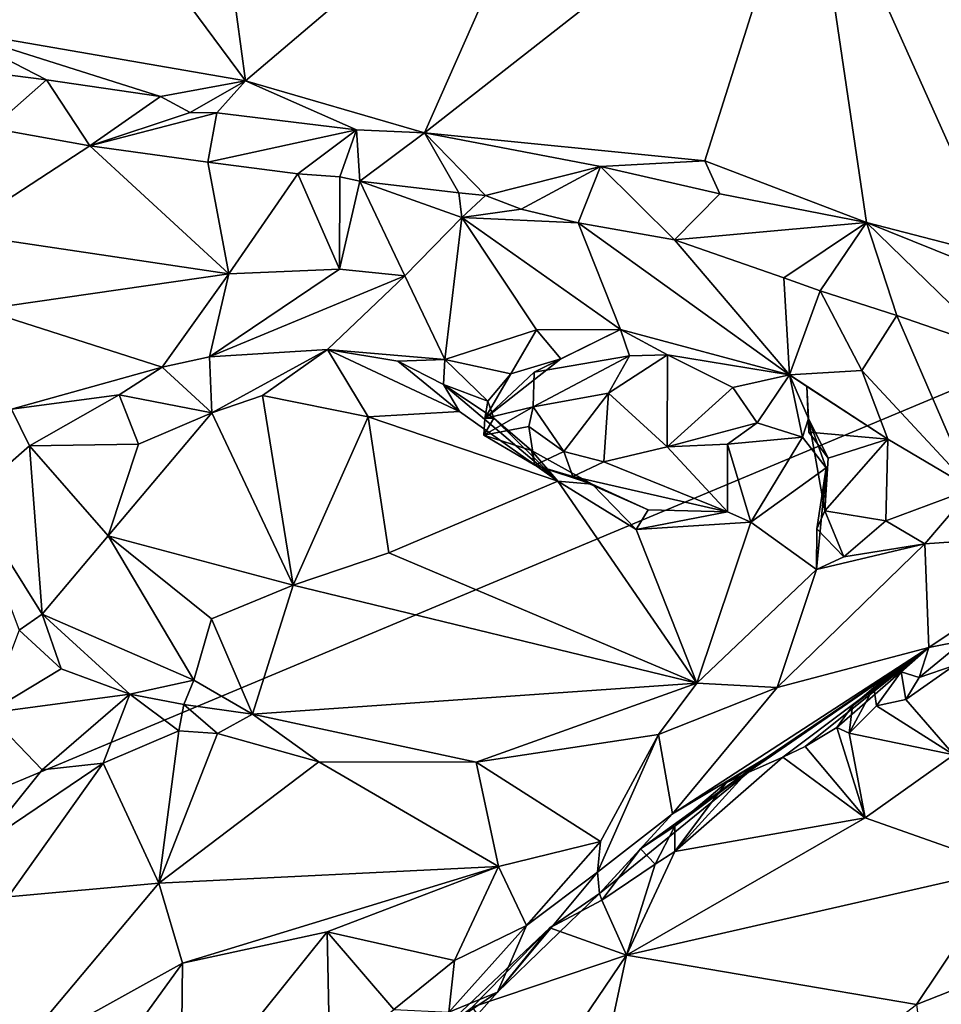
# Model space of a CAD drawing. Units: metres. Extents: x 25.56 to 31.88, y -3.82 to 4.26.
# Drawn here: x 29.25 to 30.36, y -0.9 to 0.29 of the extents above; entities that cross this region are included whole.
import ezdxf

# ---------------------------------------------------------------- set-up
doc = ezdxf.new("R2010")
doc.units = ezdxf.units.M

msp = doc.modelspace()

# ---------------------------------------------------------------- linework, layer by layer
at = {"layer": '1'}
for points in [[(28.6098, -0.9006, -1.5294), (28.4437, 1.0275, -1.5829), (31.5612, 0.336, -1.5362)], [(30.3817, 0.605, 5.476), (30.2009, 0.5132, 5.681), (30.7613, -0.0497, 5.0294)], [(29.4834, 0.4835, 6.3486), (29.52, 0.2122, 6.3124), (29.9112, 0.545, 5.9585)], [(29.52, 0.2122, 6.3124), (29.7363, 0.1494, 6.1088), (29.9112, 0.545, 5.9585)], [(29.9112, 0.545, 5.9585), (29.7363, 0.1494, 6.1088), (30.2009, 0.5132, 5.681)], [(29.2918, 0.5204, 6.5046), (28.9461, 0.2981, 6.8099), (29.1614, 0.2742, 6.6263)], [(29.2918, 0.5204, 6.5046), (29.1614, 0.2742, 6.6263), (29.52, 0.2122, 6.3124)], [(29.2918, 0.5204, 6.5046), (29.52, 0.2122, 6.3124), (29.4834, 0.4835, 6.3486)], [(29.7363, 0.1494, 6.1088), (30.0749, 0.1155, 5.802), (30.2009, 0.5132, 5.681)], [(30.2009, 0.5132, 5.681), (30.0749, 0.1155, 5.802), (30.2706, 0.0409, 5.5785)], [(30.2009, 0.5132, 5.681), (30.2706, 0.0409, 5.5785), (30.4308, -0.0004, 5.4213)], [(30.2009, 0.5132, 5.681), (30.4308, -0.0004, 5.4213), (30.7613, -0.0497, 5.0294)], [(30.6595, -2.0607, -1.5095), (28.6098, -0.9006, -1.5294), (31.5612, 0.336, -1.5362)], [(29.1614, 0.2742, 6.6263), (29.1402, 0.2313, 6.6254), (29.2795, 0.2136, 6.509)], [(29.1614, 0.2742, 6.6263), (29.2795, 0.2136, 6.509), (29.4175, 0.1933, 6.3894)], [(29.1614, 0.2742, 6.6263), (29.4175, 0.1933, 6.3894), (29.52, 0.2122, 6.3124)], [(29.1402, 0.2313, 6.6254), (29.2131, 0.1551, 6.4278), (29.2795, 0.2136, 6.509)], [(29.2795, 0.2136, 6.509), (29.2131, 0.1551, 6.4278), (29.3321, 0.1337, 6.3307)], [(29.2795, 0.2136, 6.509), (29.3321, 0.1337, 6.3307), (29.4175, 0.1933, 6.3894)], [(29.4175, 0.1933, 6.3894), (29.4534, 0.1739, 6.3384), (29.52, 0.2122, 6.3124)], [(29.52, 0.2122, 6.3124), (29.4534, 0.1739, 6.3384), (29.4854, 0.1735, 6.3168)], [(29.52, 0.2122, 6.3124), (29.4854, 0.1735, 6.3168), (29.6542, 0.153, 6.1757)], [(29.52, 0.2122, 6.3124), (29.6542, 0.153, 6.1757), (29.7363, 0.1494, 6.1088)], [(29.4175, 0.1933, 6.3894), (29.3321, 0.1337, 6.3307), (29.4534, 0.1739, 6.3384)], [(29.4534, 0.1739, 6.3384), (29.3321, 0.1337, 6.3307), (29.4854, 0.1735, 6.3168)], [(29.4854, 0.1735, 6.3168), (29.3321, 0.1337, 6.3307), (29.4747, 0.1141, 6.2176)], [(29.4854, 0.1735, 6.3168), (29.4747, 0.1141, 6.2176), (29.6542, 0.153, 6.1757)], [(29.2131, 0.1551, 6.4278), (29.17, 0.028, 6.5164), (29.3321, 0.1337, 6.3307)], [(29.6542, 0.153, 6.1757), (29.4747, 0.1141, 6.2176), (29.5833, 0.1, 6.1205)], [(29.5833, 0.1, 6.1205), (29.6341, 0.0963, 6.0748), (29.6542, 0.153, 6.1757)], [(29.6542, 0.153, 6.1757), (29.6341, 0.0963, 6.0748), (29.6582, 0.091, 6.0521)], [(29.6542, 0.153, 6.1757), (29.6582, 0.091, 6.0521), (29.7363, 0.1494, 6.1088)], [(29.7363, 0.1494, 6.1088), (29.6582, 0.091, 6.0521), (29.7779, 0.0769, 5.9399)], [(29.7779, 0.0769, 5.9399), (29.8101, 0.0737, 5.9067), (29.7363, 0.1494, 6.1088)], [(29.7363, 0.1494, 6.1088), (29.8101, 0.0737, 5.9067), (29.9489, 0.1089, 5.9096)], [(29.7363, 0.1494, 6.1088), (29.9489, 0.1089, 5.9096), (30.0749, 0.1155, 5.802)], [(29.3321, 0.1337, 6.3307), (29.17, 0.028, 6.5164), (29.5, -0.0212, 6.2539)], [(29.3321, 0.1337, 6.3307), (29.5, -0.0212, 6.2539), (29.4747, 0.1141, 6.2176)], [(29.4747, 0.1141, 6.2176), (29.5, -0.0212, 6.2539), (29.5833, 0.1, 6.1205)], [(29.8101, 0.0737, 5.9067), (29.8531, 0.0572, 5.8606), (29.9489, 0.1089, 5.9096)], [(29.8531, 0.0572, 5.8606), (29.9222, 0.0406, 5.7854), (29.9489, 0.1089, 5.9096)], [(29.9489, 0.1089, 5.9096), (29.9222, 0.0406, 5.7854), (30.0384, 0.0202, 5.669)], [(29.9489, 0.1089, 5.9096), (30.0931, 0.0757, 5.7641), (30.0749, 0.1155, 5.802)], [(29.9489, 0.1089, 5.9096), (30.0384, 0.0202, 5.669), (30.0931, 0.0757, 5.7641)], [(30.0931, 0.0757, 5.7641), (30.2706, 0.0409, 5.5785), (30.0749, 0.1155, 5.802)], [(29.5833, 0.1, 6.1205), (29.5, -0.0212, 6.2539), (29.6336, -0.0155, 6.1148)], [(29.5833, 0.1, 6.1205), (29.6336, -0.0155, 6.1148), (29.6341, 0.0963, 6.0748)], [(29.6341, 0.0963, 6.0748), (29.6336, -0.0155, 6.1148), (29.6582, 0.091, 6.0521)], [(29.6336, -0.0155, 6.1148), (29.7125, -0.0233, 6.0309), (29.6582, 0.091, 6.0521)], [(29.7125, -0.0233, 6.0309), (29.7816, 0.0469, 5.9379), (29.6582, 0.091, 6.0521)], [(29.7779, 0.0769, 5.9399), (29.6582, 0.091, 6.0521), (29.7816, 0.0469, 5.9379)], [(29.7779, 0.0769, 5.9399), (29.7816, 0.0469, 5.9379), (29.8101, 0.0737, 5.9067)], [(29.8101, 0.0737, 5.9067), (29.7816, 0.0469, 5.9379), (29.8531, 0.0572, 5.8606)], [(30.0931, 0.0757, 5.7641), (30.0384, 0.0202, 5.669), (30.2706, 0.0409, 5.5785)], [(29.8531, 0.0572, 5.8606), (29.7816, 0.0469, 5.9379), (29.9222, 0.0406, 5.7854)], [(29.7816, 0.0469, 5.9379), (29.7125, -0.0233, 6.0309), (29.7609, -0.1247, 5.9464)], [(29.7816, 0.0469, 5.9379), (29.7609, -0.1247, 5.9464), (29.8717, -0.0889, 5.8766)], [(29.9222, 0.0406, 5.7854), (29.7816, 0.0469, 5.9379), (29.9732, -0.0885, 5.7803)], [(29.7816, 0.0469, 5.9379), (29.8717, -0.0889, 5.8766), (29.9732, -0.0885, 5.7803)], [(29.9222, 0.0406, 5.7854), (29.9732, -0.0885, 5.7803), (30.1773, -0.1432, 5.572)], [(30.0384, 0.0202, 5.669), (29.9222, 0.0406, 5.7854), (30.1773, -0.1432, 5.572)], [(30.0384, 0.0202, 5.669), (30.1704, -0.0259, 5.5279), (30.2706, 0.0409, 5.5785)], [(30.1704, -0.0259, 5.5279), (30.2145, -0.0417, 5.4803), (30.2706, 0.0409, 5.5785)], [(30.2145, -0.0417, 5.4803), (30.307, -0.0716, 5.3831), (30.2706, 0.0409, 5.5785)], [(30.2706, 0.0409, 5.5785), (30.307, -0.0716, 5.3831), (30.4294, -0.1137, 5.2402)], [(30.2706, 0.0409, 5.5785), (30.4294, -0.1137, 5.2402), (30.5484, -0.0709, 5.2434)], [(30.4308, -0.0004, 5.4213), (30.2706, 0.0409, 5.5785), (30.5484, -0.0709, 5.2434)], [(29.17, 0.028, 6.5164), (29.2013, -0.0643, 6.5401), (29.5, -0.0212, 6.2539)], [(30.0384, 0.0202, 5.669), (30.1773, -0.1432, 5.572), (30.1704, -0.0259, 5.5279)], [(29.2013, -0.0643, 6.5401), (29.4195, -0.1337, 6.2947), (29.5, -0.0212, 6.2539)], [(29.5, -0.0212, 6.2539), (29.4195, -0.1337, 6.2947), (29.4765, -0.1212, 6.2323)], [(29.5, -0.0212, 6.2539), (29.4765, -0.1212, 6.2323), (29.6336, -0.0155, 6.1148)], [(29.4765, -0.1212, 6.2323), (29.7125, -0.0233, 6.0309), (29.6336, -0.0155, 6.1148)], [(29.4765, -0.1212, 6.2323), (29.6192, -0.1124, 6.1037), (29.7125, -0.0233, 6.0309)], [(29.7125, -0.0233, 6.0309), (29.6192, -0.1124, 6.1037), (29.7609, -0.1247, 5.9464)], [(30.1704, -0.0259, 5.5279), (30.1773, -0.1432, 5.572), (30.2145, -0.0417, 5.4803)], [(30.2145, -0.0417, 5.4803), (30.1773, -0.1432, 5.572), (30.2648, -0.1381, 5.4768)], [(30.2145, -0.0417, 5.4803), (30.2648, -0.1381, 5.4768), (30.307, -0.0716, 5.3831)], [(29.2013, -0.0643, 6.5401), (29.2375, -0.1847, 6.4679), (29.4195, -0.1337, 6.2947)], [(30.307, -0.0716, 5.3831), (30.2648, -0.1381, 5.4768), (30.3977, -0.2808, 5.3972)], [(30.307, -0.0716, 5.3831), (30.3977, -0.2808, 5.3972), (30.4294, -0.1137, 5.2402)], [(29.7609, -0.1247, 5.9464), (29.8406, -0.1421, 5.8631), (29.8717, -0.0889, 5.8766)], [(29.8717, -0.0889, 5.8766), (29.8406, -0.1421, 5.8631), (29.9012, -0.1236, 5.8334)], [(29.9012, -0.1236, 5.8334), (29.8687, -0.14, 5.8162), (29.9732, -0.0885, 5.7803)], [(29.8687, -0.14, 5.8162), (29.9842, -0.1201, 5.7554), (29.9732, -0.0885, 5.7803)], [(29.8717, -0.0889, 5.8766), (29.9012, -0.1236, 5.8334), (29.9732, -0.0885, 5.7803)], [(29.9732, -0.0885, 5.7803), (29.9842, -0.1201, 5.7554), (30.0301, -0.1188, 5.717)], [(29.9732, -0.0885, 5.7803), (30.0301, -0.1188, 5.717), (30.1773, -0.1432, 5.572)], [(29.4765, -0.1212, 6.2323), (29.4794, -0.189, 6.2931), (29.6192, -0.1124, 6.1037)], [(29.6192, -0.1124, 6.1037), (29.4794, -0.189, 6.2931), (29.5408, -0.1683, 6.2287)], [(29.5408, -0.1683, 6.2287), (29.6682, -0.194, 6.0856), (29.6192, -0.1124, 6.1037)], [(29.7609, -0.1247, 5.9464), (29.6192, -0.1124, 6.1037), (29.7041, -0.1266, 6.0042)], [(29.6192, -0.1124, 6.1037), (29.7788, -0.1873, 5.9798), (29.7041, -0.1266, 6.0042)], [(29.6192, -0.1124, 6.1037), (29.6682, -0.194, 6.0856), (29.7788, -0.1873, 5.9798)], [(29.9842, -0.1201, 5.7554), (29.9585, -0.1651, 5.6969), (30.0301, -0.1188, 5.717)], [(30.0295, -0.23, 5.6103), (30.0301, -0.1188, 5.717), (29.9585, -0.1651, 5.6969)], [(30.0301, -0.1188, 5.717), (30.0295, -0.23, 5.6103), (30.109, -0.1585, 5.6338)], [(30.0301, -0.1188, 5.717), (30.109, -0.1585, 5.6338), (30.1773, -0.1432, 5.572)], [(29.4765, -0.1212, 6.2323), (29.4195, -0.1337, 6.2947), (29.4794, -0.189, 6.2931)], [(29.7609, -0.1247, 5.9464), (29.7041, -0.1266, 6.0042), (29.7593, -0.1548, 5.9391)], [(29.7593, -0.1548, 5.9391), (29.7041, -0.1266, 6.0042), (29.7788, -0.1873, 5.9798)], [(29.7609, -0.1247, 5.9464), (29.7593, -0.1548, 5.9391), (29.8128, -0.175, 5.8799)], [(29.7609, -0.1247, 5.9464), (29.8128, -0.175, 5.8799), (29.8406, -0.1421, 5.8631)], [(29.8094, -0.1959, 5.7921), (29.8687, -0.14, 5.8162), (29.9012, -0.1236, 5.8334)], [(29.8406, -0.1421, 5.8631), (29.8094, -0.1959, 5.7921), (29.9012, -0.1236, 5.8334)], [(29.8687, -0.14, 5.8162), (29.8678, -0.182, 5.7157), (29.9842, -0.1201, 5.7554)], [(29.8678, -0.182, 5.7157), (29.9585, -0.1651, 5.6969), (29.9842, -0.1201, 5.7554)], [(29.2375, -0.1847, 6.4679), (29.3676, -0.1673, 6.3342), (29.4195, -0.1337, 6.2947)], [(29.4195, -0.1337, 6.2947), (29.3676, -0.1673, 6.3342), (29.4794, -0.189, 6.2931)], [(29.8094, -0.1959, 5.7921), (29.8678, -0.182, 5.7157), (29.8687, -0.14, 5.8162)], [(29.8128, -0.175, 5.8799), (29.8094, -0.1959, 5.7921), (29.8406, -0.1421, 5.8631)], [(30.2648, -0.1381, 5.4768), (30.1773, -0.1432, 5.572), (30.2962, -0.2211, 5.4694)], [(30.2648, -0.1381, 5.4768), (30.2962, -0.2211, 5.4694), (30.3977, -0.2808, 5.3972)], [(30.109, -0.1585, 5.6338), (30.1384, -0.201, 5.5992), (30.1773, -0.1432, 5.572)], [(30.1773, -0.1432, 5.572), (30.1384, -0.201, 5.5992), (30.1933, -0.2184, 5.5809)], [(30.1773, -0.1432, 5.572), (30.1933, -0.2184, 5.5809), (30.2005, -0.196, 5.5205)], [(30.1773, -0.1432, 5.572), (30.2005, -0.196, 5.5205), (30.1985, -0.1572, 5.5243)], [(30.1773, -0.1432, 5.572), (30.1985, -0.1572, 5.5243), (30.2962, -0.2211, 5.4694)], [(29.82, -0.1954, 5.8872), (29.7593, -0.1548, 5.9391), (29.8975, -0.2718, 5.868)], [(29.7593, -0.1548, 5.9391), (29.7788, -0.1873, 5.9798), (29.8975, -0.2718, 5.868)], [(29.7593, -0.1548, 5.9391), (29.82, -0.1954, 5.8872), (29.8128, -0.175, 5.8799)], [(29.8678, -0.182, 5.7157), (29.9047, -0.2359, 5.683), (29.9585, -0.1651, 5.6969)], [(29.9585, -0.1651, 5.6969), (29.9047, -0.2359, 5.683), (29.953, -0.2484, 5.6359)], [(29.9585, -0.1651, 5.6969), (29.953, -0.2484, 5.6359), (30.0295, -0.23, 5.6103)], [(30.0295, -0.23, 5.6103), (30.1384, -0.201, 5.5992), (30.109, -0.1585, 5.6338)], [(30.2005, -0.196, 5.5205), (30.2007, -0.2126, 5.4961), (30.1985, -0.1572, 5.5243)], [(30.1985, -0.1572, 5.5243), (30.2007, -0.2126, 5.4961), (30.2962, -0.2211, 5.4694)], [(29.2375, -0.1847, 6.4679), (29.2591, -0.2288, 6.4456), (29.3676, -0.1673, 6.3342)], [(29.3676, -0.1673, 6.3342), (29.2591, -0.2288, 6.4456), (29.3907, -0.227, 6.3709)], [(29.3676, -0.1673, 6.3342), (29.3907, -0.227, 6.3709), (29.4794, -0.189, 6.2931)], [(29.4794, -0.189, 6.2931), (29.5775, -0.3975, 6.1389), (29.5408, -0.1683, 6.2287)], [(29.5408, -0.1683, 6.2287), (29.5775, -0.3975, 6.1389), (29.6682, -0.194, 6.0856)], [(29.8094, -0.1959, 5.7921), (29.8128, -0.175, 5.8799), (29.82, -0.1954, 5.8872)], [(29.2375, -0.1847, 6.4679), (29.1865, -0.2924, 6.4589), (29.2591, -0.2288, 6.4456)], [(29.3907, -0.227, 6.3709), (29.3542, -0.3376, 6.4143), (29.4794, -0.189, 6.2931)], [(29.4794, -0.189, 6.2931), (29.3542, -0.3376, 6.4143), (29.5775, -0.3975, 6.1389)], [(29.7788, -0.1873, 5.9798), (29.6682, -0.194, 6.0856), (29.8975, -0.2718, 5.868)], [(29.8094, -0.1959, 5.7921), (29.8081, -0.2159, 5.7939), (29.8678, -0.182, 5.7157)], [(29.8678, -0.182, 5.7157), (29.8081, -0.2159, 5.7939), (29.8623, -0.2054, 5.7194)], [(29.8678, -0.182, 5.7157), (29.8623, -0.2054, 5.7194), (29.9047, -0.2359, 5.683)], [(29.6682, -0.194, 6.0856), (29.5775, -0.3975, 6.1389), (29.6932, -0.3582, 6.0252)], [(29.6682, -0.194, 6.0856), (29.6932, -0.3582, 6.0252), (29.8975, -0.2718, 5.868)], [(29.8094, -0.1959, 5.7921), (29.82, -0.1954, 5.8872), (29.8081, -0.2159, 5.7939)], [(29.8081, -0.2159, 5.7939), (29.82, -0.1954, 5.8872), (29.8655, -0.2346, 5.8588)], [(29.8655, -0.2346, 5.8588), (29.82, -0.1954, 5.8872), (29.8975, -0.2718, 5.868)], [(30.1384, -0.201, 5.5992), (30.0295, -0.23, 5.6103), (30.1024, -0.2268, 5.603)], [(30.1024, -0.2268, 5.603), (30.1933, -0.2184, 5.5809), (30.1384, -0.201, 5.5992)], [(30.2005, -0.196, 5.5205), (30.1933, -0.2184, 5.5809), (30.2218, -0.2554, 5.5699)], [(30.2007, -0.2126, 5.4961), (30.2005, -0.196, 5.5205), (30.2243, -0.2439, 5.4837)], [(30.2005, -0.196, 5.5205), (30.22, -0.3075, 5.5134), (30.2243, -0.2439, 5.4837)], [(30.22, -0.3075, 5.5134), (30.2005, -0.196, 5.5205), (30.2218, -0.2554, 5.5699)], [(29.8081, -0.2159, 5.7939), (29.8697, -0.2523, 5.7376), (29.8623, -0.2054, 5.7194)], [(29.8623, -0.2054, 5.7194), (29.8697, -0.2523, 5.7376), (29.9047, -0.2359, 5.683)], [(30.2962, -0.2211, 5.4694), (30.2007, -0.2126, 5.4961), (30.2243, -0.2439, 5.4837)], [(29.8697, -0.2523, 5.7376), (29.8081, -0.2159, 5.7939), (29.8655, -0.2346, 5.8588)], [(30.1024, -0.2268, 5.603), (30.1307, -0.3214, 5.6704), (30.1933, -0.2184, 5.5809)], [(30.1307, -0.3214, 5.6704), (30.2218, -0.2554, 5.5699), (30.1933, -0.2184, 5.5809)], [(30.2243, -0.2439, 5.4837), (30.22, -0.3075, 5.5134), (30.2962, -0.2211, 5.4694)], [(30.22, -0.3075, 5.5134), (30.2937, -0.3196, 5.4948), (30.2962, -0.2211, 5.4694)], [(30.2962, -0.2211, 5.4694), (30.2937, -0.3196, 5.4948), (30.3977, -0.2808, 5.3972)], [(29.1865, -0.2924, 6.4589), (29.2742, -0.4326, 6.3876), (29.2591, -0.2288, 6.4456)], [(29.2591, -0.2288, 6.4456), (29.3542, -0.3376, 6.4143), (29.3907, -0.227, 6.3709)], [(29.2591, -0.2288, 6.4456), (29.2742, -0.4326, 6.3876), (29.3542, -0.3376, 6.4143)], [(29.8697, -0.2523, 5.7376), (29.8655, -0.2346, 5.8588), (29.9388, -0.2752, 5.806)], [(29.9388, -0.2752, 5.806), (29.8655, -0.2346, 5.8588), (29.8975, -0.2718, 5.868)], [(29.9047, -0.2359, 5.683), (29.8697, -0.2523, 5.7376), (29.9158, -0.2661, 5.6941)], [(29.9047, -0.2359, 5.683), (29.9158, -0.2661, 5.6941), (29.953, -0.2484, 5.6359)], [(30.0295, -0.23, 5.6103), (29.953, -0.2484, 5.6359), (30.1026, -0.3088, 5.683)], [(30.0295, -0.23, 5.6103), (30.1026, -0.3088, 5.683), (30.1024, -0.2268, 5.603)], [(30.1024, -0.2268, 5.603), (30.1026, -0.3088, 5.683), (30.1307, -0.3214, 5.6704)], [(29.953, -0.2484, 5.6359), (29.9158, -0.2661, 5.6941), (30.1026, -0.3088, 5.683)], [(29.8697, -0.2523, 5.7376), (29.9388, -0.2752, 5.806), (29.9158, -0.2661, 5.6941)], [(30.1307, -0.3214, 5.6704), (30.2099, -0.3784, 5.5865), (30.2218, -0.2554, 5.5699)], [(30.2218, -0.2554, 5.5699), (30.2099, -0.3784, 5.5865), (30.2105, -0.3294, 5.5567)], [(30.2105, -0.3294, 5.5567), (30.22, -0.3075, 5.5134), (30.2218, -0.2554, 5.5699)], [(29.8975, -0.2718, 5.868), (29.6932, -0.3582, 6.0252), (30.0656, -0.5157, 5.7186)], [(30.0656, -0.5157, 5.7186), (29.992, -0.3303, 5.7912), (29.8975, -0.2718, 5.868)], [(29.9388, -0.2752, 5.806), (29.8975, -0.2718, 5.868), (29.992, -0.3303, 5.7912)], [(29.9158, -0.2661, 5.6941), (29.9388, -0.2752, 5.806), (30.0068, -0.3062, 5.7649)], [(29.9158, -0.2661, 5.6941), (30.0068, -0.3062, 5.7649), (30.1026, -0.3088, 5.683)], [(29.9388, -0.2752, 5.806), (29.992, -0.3303, 5.7912), (30.0068, -0.3062, 5.7649)], [(30.3977, -0.2808, 5.3972), (30.2937, -0.3196, 5.4948), (30.341, -0.3475, 5.4524)], [(30.3977, -0.2808, 5.3972), (30.341, -0.3475, 5.4524), (30.5546, -0.3325, 5.1149)], [(29.1865, -0.2924, 6.4589), (29.2466, -0.4517, 6.3849), (29.2742, -0.4326, 6.3876)], [(30.0068, -0.3062, 5.7649), (29.992, -0.3303, 5.7912), (30.1026, -0.3088, 5.683)], [(30.1026, -0.3088, 5.683), (29.992, -0.3303, 5.7912), (30.1307, -0.3214, 5.6704)], [(30.22, -0.3075, 5.5134), (30.2105, -0.3294, 5.5567), (30.2432, -0.363, 5.5437)], [(30.22, -0.3075, 5.5134), (30.2432, -0.363, 5.5437), (30.2937, -0.3196, 5.4948)], [(30.2937, -0.3196, 5.4948), (30.2432, -0.363, 5.5437), (30.341, -0.3475, 5.4524)], [(30.0656, -0.5157, 5.7186), (30.1307, -0.3214, 5.6704), (29.992, -0.3303, 5.7912)], [(30.1307, -0.3214, 5.6704), (30.0656, -0.5157, 5.7186), (30.2099, -0.3784, 5.5865)], [(30.2105, -0.3294, 5.5567), (30.2099, -0.3784, 5.5865), (30.2432, -0.363, 5.5437)], [(30.341, -0.3475, 5.4524), (30.3458, -0.4728, 5.2652), (30.5546, -0.3325, 5.1149)], [(30.3458, -0.4728, 5.2652), (30.3885, -0.4641, 5.1337), (30.5546, -0.3325, 5.1149)], [(29.3542, -0.3376, 6.4143), (29.2742, -0.4326, 6.3876), (29.4576, -0.5124, 6.2891)], [(29.5775, -0.3975, 6.1389), (29.3542, -0.3376, 6.4143), (29.4789, -0.4381, 6.2737)], [(29.3542, -0.3376, 6.4143), (29.4576, -0.5124, 6.2891), (29.4789, -0.4381, 6.2737)], [(30.2099, -0.3784, 5.5865), (30.1627, -0.5211, 5.596), (30.341, -0.3475, 5.4524)], [(30.1627, -0.5211, 5.596), (30.3458, -0.4728, 5.2652), (30.341, -0.3475, 5.4524)], [(30.2432, -0.363, 5.5437), (30.2099, -0.3784, 5.5865), (30.341, -0.3475, 5.4524)], [(29.6932, -0.3582, 6.0252), (29.5775, -0.3975, 6.1389), (30.0656, -0.5157, 5.7186)], [(30.2099, -0.3784, 5.5865), (30.0656, -0.5157, 5.7186), (30.1627, -0.5211, 5.596)], [(29.4789, -0.4381, 6.2737), (29.5287, -0.5532, 6.2409), (29.5775, -0.3975, 6.1389)], [(29.5775, -0.3975, 6.1389), (29.5287, -0.5532, 6.2409), (30.0656, -0.5157, 5.7186)], [(29.2742, -0.4326, 6.3876), (29.2466, -0.4517, 6.3849), (29.2975, -0.4984, 6.3477)], [(29.2975, -0.4984, 6.3477), (29.3805, -0.529, 6.3131), (29.2742, -0.4326, 6.3876)], [(29.2742, -0.4326, 6.3876), (29.3805, -0.529, 6.3131), (29.4576, -0.5124, 6.2891)], [(29.4789, -0.4381, 6.2737), (29.4576, -0.5124, 6.2891), (29.5287, -0.5532, 6.2409)], [(29.2466, -0.4517, 6.3849), (29.2083, -0.552, 6.449), (29.2975, -0.4984, 6.3477)], [(30.3458, -0.4728, 5.2652), (30.3341, -0.5092, 5.1676), (30.3885, -0.4641, 5.1337)], [(30.3341, -0.5092, 5.1676), (30.3765, -0.4943, 5.1303), (30.3885, -0.4641, 5.1337)], [(30.0359, -0.6738, 5.6678), (30.1493, -0.6061, 5.4642), (30.3458, -0.4728, 5.2652)], [(30.1627, -0.5211, 5.596), (30.0359, -0.6738, 5.6678), (30.3458, -0.4728, 5.2652)], [(30.3458, -0.4728, 5.2652), (30.1493, -0.6061, 5.4642), (30.1245, -0.625, 5.3971)], [(30.1245, -0.625, 5.3971), (30.1695, -0.6052, 5.3438), (30.3458, -0.4728, 5.2652)], [(30.3458, -0.4728, 5.2652), (30.1695, -0.6052, 5.3438), (30.1962, -0.5924, 5.314)], [(30.3458, -0.4728, 5.2652), (30.1962, -0.5924, 5.314), (30.2344, -0.5694, 5.277)], [(30.3458, -0.4728, 5.2652), (30.2344, -0.5694, 5.277), (30.2537, -0.5433, 5.265)], [(30.3458, -0.4728, 5.2652), (30.2537, -0.5433, 5.265), (30.2792, -0.5212, 5.2467)], [(30.2792, -0.5212, 5.2467), (30.3125, -0.5023, 5.2064), (30.3458, -0.4728, 5.2652)], [(30.3125, -0.5023, 5.2064), (30.3341, -0.5092, 5.1676), (30.3458, -0.4728, 5.2652)], [(29.3805, -0.529, 6.3131), (29.2975, -0.4984, 6.3477), (29.2083, -0.552, 6.449)], [(30.3341, -0.5092, 5.1676), (30.3179, -0.5355, 5.2013), (30.3765, -0.4943, 5.1303)], [(30.3179, -0.5355, 5.2013), (30.3758, -0.6023, 5.2345), (30.3765, -0.4943, 5.1303)], [(30.2792, -0.5212, 5.2467), (30.2825, -0.5433, 5.2251), (30.3125, -0.5023, 5.2064)], [(30.3125, -0.5023, 5.2064), (30.2825, -0.5433, 5.2251), (30.3179, -0.5355, 5.2013)], [(30.3125, -0.5023, 5.2064), (30.3179, -0.5355, 5.2013), (30.3341, -0.5092, 5.1676)], [(29.4576, -0.5124, 6.2891), (29.3805, -0.529, 6.3131), (29.4454, -0.5416, 6.2852)], [(29.4576, -0.5124, 6.2891), (29.4454, -0.5416, 6.2852), (29.5287, -0.5532, 6.2409)], [(29.5287, -0.5532, 6.2409), (29.7988, -0.6114, 5.9839), (30.0656, -0.5157, 5.7186)], [(30.0656, -0.5157, 5.7186), (29.7988, -0.6114, 5.9839), (30.0191, -0.5779, 5.7664)], [(30.0656, -0.5157, 5.7186), (30.0191, -0.5779, 5.7664), (30.1627, -0.5211, 5.596)], [(30.0191, -0.5779, 5.7664), (30.0359, -0.6738, 5.6678), (30.1627, -0.5211, 5.596)], [(30.2792, -0.5212, 5.2467), (30.2493, -0.5761, 5.2681), (30.2825, -0.5433, 5.2251)], [(30.2493, -0.5761, 5.2681), (30.2792, -0.5212, 5.2467), (30.2537, -0.5433, 5.265)], [(29.3805, -0.529, 6.3131), (29.2083, -0.552, 6.449), (29.2744, -0.6208, 6.4527)], [(29.3805, -0.529, 6.3131), (29.2744, -0.6208, 6.4527), (29.3481, -0.6125, 6.389)], [(29.3805, -0.529, 6.3131), (29.3481, -0.6125, 6.389), (29.4396, -0.5734, 6.3116)], [(29.3805, -0.529, 6.3131), (29.4396, -0.5734, 6.3116), (29.4454, -0.5416, 6.2852)], [(30.2825, -0.5433, 5.2251), (30.3758, -0.6023, 5.2345), (30.3179, -0.5355, 5.2013)], [(29.4454, -0.5416, 6.2852), (29.4396, -0.5734, 6.3116), (29.4861, -0.5769, 6.273)], [(29.4454, -0.5416, 6.2852), (29.4861, -0.5769, 6.273), (29.5287, -0.5532, 6.2409)], [(30.2537, -0.5433, 5.265), (30.2344, -0.5694, 5.277), (30.2493, -0.5761, 5.2681)], [(30.3758, -0.6023, 5.2345), (30.2825, -0.5433, 5.2251), (30.2493, -0.5761, 5.2681)], [(29.2083, -0.552, 6.449), (29.2007, -0.7122, 6.5316), (29.2744, -0.6208, 6.4527)], [(29.5287, -0.5532, 6.2409), (29.4861, -0.5769, 6.273), (29.6088, -0.611, 6.1548)], [(29.5287, -0.5532, 6.2409), (29.6088, -0.611, 6.1548), (29.7988, -0.6114, 5.9839)], [(30.2344, -0.5694, 5.277), (30.1962, -0.5924, 5.314), (30.269, -0.6787, 5.3575)], [(30.2344, -0.5694, 5.277), (30.269, -0.6787, 5.3575), (30.2493, -0.5761, 5.2681)], [(29.4396, -0.5734, 6.3116), (29.3481, -0.6125, 6.389), (29.4155, -0.7575, 6.2542)], [(29.4396, -0.5734, 6.3116), (29.4155, -0.7575, 6.2542), (29.4861, -0.5769, 6.273)], [(29.4861, -0.5769, 6.273), (29.4155, -0.7575, 6.2542), (29.6088, -0.611, 6.1548)], [(29.7988, -0.6114, 5.9839), (29.9491, -0.7074, 5.7854), (30.0191, -0.5779, 5.7664)], [(30.0191, -0.5779, 5.7664), (29.9491, -0.7074, 5.7854), (29.9454, -0.7442, 5.7647)], [(29.9454, -0.7442, 5.7647), (30.0359, -0.6738, 5.6678), (30.0191, -0.5779, 5.7664)], [(30.269, -0.6787, 5.3575), (30.3758, -0.6023, 5.2345), (30.2493, -0.5761, 5.2681)], [(30.1962, -0.5924, 5.314), (30.1695, -0.6052, 5.3438), (30.269, -0.6787, 5.3575)], [(29.9477, -0.7703, 5.5932), (29.9972, -0.7163, 5.5232), (30.1493, -0.6061, 5.4642)], [(30.0359, -0.6738, 5.6678), (29.9477, -0.7703, 5.5932), (30.1493, -0.6061, 5.4642)], [(29.9972, -0.7163, 5.5232), (30.0388, -0.6889, 5.4761), (30.1493, -0.6061, 5.4642)], [(30.1245, -0.625, 5.3971), (30.0387, -0.7192, 5.4839), (30.1695, -0.6052, 5.3438)], [(30.1695, -0.6052, 5.3438), (30.0387, -0.7192, 5.4839), (30.269, -0.6787, 5.3575)], [(30.0388, -0.6889, 5.4761), (30.1009, -0.6362, 5.4252), (30.1493, -0.6061, 5.4642)], [(30.1009, -0.6362, 5.4252), (30.1245, -0.625, 5.3971), (30.1493, -0.6061, 5.4642)], [(30.4411, -0.7393, 5.2766), (30.3758, -0.6023, 5.2345), (30.269, -0.6787, 5.3575)], [(29.2007, -0.7122, 6.5316), (29.2331, -0.7741, 6.471), (29.3481, -0.6125, 6.389)], [(29.2744, -0.6208, 6.4527), (29.2007, -0.7122, 6.5316), (29.3481, -0.6125, 6.389)], [(29.3481, -0.6125, 6.389), (29.2331, -0.7741, 6.471), (29.4155, -0.7575, 6.2542)], [(29.6088, -0.611, 6.1548), (29.4155, -0.7575, 6.2542), (29.8257, -0.7375, 5.8952)], [(29.6088, -0.611, 6.1548), (29.8257, -0.7375, 5.8952), (29.7988, -0.6114, 5.9839)], [(29.7988, -0.6114, 5.9839), (29.8257, -0.7375, 5.8952), (29.9491, -0.7074, 5.7854)], [(30.1009, -0.6362, 5.4252), (30.0387, -0.7192, 5.4839), (30.1245, -0.625, 5.3971)], [(30.1009, -0.6362, 5.4252), (30.0388, -0.6889, 5.4761), (30.0387, -0.7192, 5.4839)], [(29.9454, -0.7442, 5.7647), (29.9477, -0.7703, 5.5932), (30.0359, -0.6738, 5.6678)], [(30.0387, -0.7192, 5.4839), (29.9806, -0.8448, 5.5993), (30.269, -0.6787, 5.3575)], [(30.269, -0.6787, 5.3575), (29.9806, -0.8448, 5.5993), (30.4411, -0.7393, 5.2766)], [(30.0388, -0.6889, 5.4761), (29.9972, -0.7163, 5.5232), (30.0151, -0.7348, 5.5009)], [(30.0388, -0.6889, 5.4761), (30.0151, -0.7348, 5.5009), (30.0387, -0.7192, 5.4839)], [(29.9491, -0.7074, 5.7854), (29.8257, -0.7375, 5.8952), (29.8598, -0.8088, 5.8479)], [(29.8598, -0.8088, 5.8479), (29.9454, -0.7442, 5.7647), (29.9491, -0.7074, 5.7854)], [(29.9972, -0.7163, 5.5232), (29.9477, -0.7703, 5.5932), (29.9508, -0.778, 5.557)], [(29.9508, -0.778, 5.557), (30.0151, -0.7348, 5.5009), (29.9972, -0.7163, 5.5232)], [(30.0151, -0.7348, 5.5009), (29.9806, -0.8448, 5.5993), (30.0387, -0.7192, 5.4839)], [(29.4155, -0.7575, 6.2542), (29.444, -0.8544, 6.2309), (29.8257, -0.7375, 5.8952)], [(29.444, -0.8544, 6.2309), (29.6188, -0.8164, 6.073), (29.8257, -0.7375, 5.8952)], [(29.6188, -0.8164, 6.073), (29.7727, -0.851, 5.9399), (29.8257, -0.7375, 5.8952)], [(29.8257, -0.7375, 5.8952), (29.7727, -0.851, 5.9399), (29.8598, -0.8088, 5.8479)], [(29.9508, -0.778, 5.557), (29.9806, -0.8448, 5.5993), (30.0151, -0.7348, 5.5009)], [(29.8247, -0.8894, 5.7955), (29.9454, -0.7442, 5.7647), (29.8598, -0.8088, 5.8479)], [(29.9454, -0.7442, 5.7647), (29.8247, -0.8894, 5.7955), (29.9477, -0.7703, 5.5932)], [(30.4411, -0.7393, 5.2766), (29.9806, -0.8448, 5.5993), (30.3307, -0.9044, 5.4266)], [(30.5928, -0.8011, 5.1514), (30.4411, -0.7393, 5.2766), (30.3307, -0.9044, 5.4266)], [(29.2331, -0.7741, 6.471), (29.2387, -0.9684, 6.4584), (29.4155, -0.7575, 6.2542)], [(29.4155, -0.7575, 6.2542), (29.2387, -0.9684, 6.4584), (29.444, -0.8544, 6.2309)], [(29.8247, -0.8894, 5.7955), (29.888, -0.8117, 5.6179), (29.9477, -0.7703, 5.5932)], [(29.888, -0.8117, 5.6179), (29.9508, -0.778, 5.557), (29.9477, -0.7703, 5.5932)], [(29.9508, -0.778, 5.557), (29.888, -0.8117, 5.6179), (29.9806, -0.8448, 5.5993)], [(29.7657, -0.9136, 5.9241), (29.8247, -0.8894, 5.7955), (29.8598, -0.8088, 5.8479)], [(29.7727, -0.851, 5.9399), (29.7657, -0.9136, 5.9241), (29.8598, -0.8088, 5.8479)], [(30.3307, -0.9044, 5.4266), (30.3456, -1.0213, 5.414), (30.5928, -0.8011, 5.1514)], [(30.3456, -1.0213, 5.414), (30.4673, -1.1408, 5.259), (30.5928, -0.8011, 5.1514)], [(29.6188, -0.8164, 6.073), (29.444, -0.8544, 6.2309), (29.4418, -1.0367, 6.3011)], [(29.6188, -0.8164, 6.073), (29.4418, -1.0367, 6.3011), (29.6221, -0.9742, 6.1126)], [(29.6188, -0.8164, 6.073), (29.6221, -0.9742, 6.1126), (29.6994, -0.9103, 6.0221)], [(29.6188, -0.8164, 6.073), (29.6994, -0.9103, 6.0221), (29.7727, -0.851, 5.9399)], [(29.7587, -0.9341, 5.7375), (29.7939, -0.9077, 5.6937), (29.888, -0.8117, 5.6179)], [(29.8247, -0.8894, 5.7955), (29.7587, -0.9341, 5.7375), (29.888, -0.8117, 5.6179)], [(29.9806, -0.8448, 5.5993), (29.888, -0.8117, 5.6179), (29.7939, -0.9077, 5.6937)], [(29.8672, -1.012, 5.7288), (29.9806, -0.8448, 5.5993), (29.7939, -0.9077, 5.6937)], [(29.8672, -1.012, 5.7288), (29.8965, -1.237, 5.7858), (29.9806, -0.8448, 5.5993)], [(29.9806, -0.8448, 5.5993), (29.8965, -1.237, 5.7858), (30.3307, -0.9044, 5.4266)], [(29.2387, -0.9684, 6.4584), (29.3516, -0.9821, 6.3647), (29.444, -0.8544, 6.2309)], [(29.3516, -0.9821, 6.3647), (29.4418, -1.0367, 6.3011), (29.444, -0.8544, 6.2309)], [(29.6994, -0.9103, 6.0221), (29.7657, -0.9136, 5.9241), (29.7727, -0.851, 5.9399)], [(29.7305, -0.9955, 5.8364), (29.7587, -0.9341, 5.7375), (29.8247, -0.8894, 5.7955)], [(29.7657, -0.9136, 5.9241), (29.7305, -0.9955, 5.8364), (29.8247, -0.8894, 5.7955)], [(30.6595, -2.0607, -1.5095), (28.0503, -2.532, -1.4977), (28.6098, -0.9006, -1.5294)]]:
    msp.add_3dface(points, dxfattribs=at)

doc.saveas('drawing.dxf')
